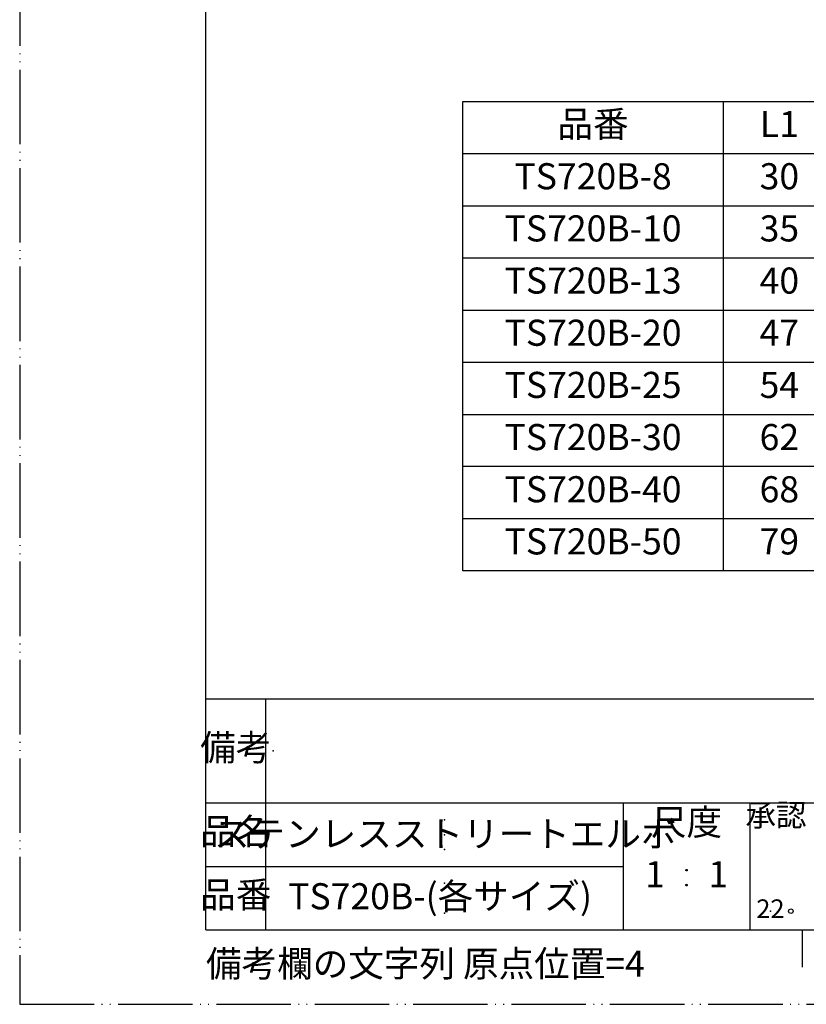
# Model space of a CAD drawing. Units: millimetres. Extents: x 0 to 210, y 0 to 297.
# Drawn here: x 0 to 106, y 0 to 132 of the extents above; entities that cross this region are included whole.
import ezdxf

# ---------------------------------------------------------------- set-up
doc = ezdxf.new("R2010")
doc.units = ezdxf.units.MM
doc.linetypes.add('DOT_CENTER', pattern=[14, 12, -1, 0, -1])
doc.linetypes.add('PHANTOM', pattern=[13, 10, -1, 0, -1, 0, -1])
doc.layers.add('1', color=7, linetype='Continuous')
doc.styles.add('CONVERTER_11', font='MS Mincho.ttf', dxfattribs={"width": 0.89})
doc.styles.add('CONVERTER_12', font='txt.shx', dxfattribs={"width": 0.9})

# ---------------------------------------------------------------- blocks, each defined once
blk = doc.blocks.new('開示A4')
at = {"layer": '1', "color": 4, "linetype": 'PHANTOM'}
for p, q in [((0, 297), (0, 0)), ((0, 0), (210, 0))]:
    blk.add_line(p, q, dxfattribs=at)
at = {"layer": '1', "color": 7, "linetype": 'Continuous'}
for p, q in [((25, 10), (25, 148.5)), ((25, 41), (200, 41)), ((200, 27), (25, 27)), ((25, 10), (105, 10)), ((105, 10), (200, 10))]:
    blk.add_line(p, q, dxfattribs=at)
at = {"layer": '1', "color": 2, "linetype": 'Continuous'}
for p, q in [((33, 41), (33, 27)), ((33, 27), (33, 10)), ((81, 27), (81, 10)), ((98, 27), (98, 10)), ((25, 18.5), (81, 18.5)), ((105, 10), (105, 5))]:
    blk.add_line(p, q, dxfattribs=at)
at = {"layer": '1', "color": 7, "linetype": 'DOT_CENTER'}
for centre in [(89.5, 18), (89.5, 16)]:
    blk.add_circle(centre, 0.1, dxfattribs=at)
at = {"layer": '1', "color": 7, "linetype": 'Continuous'}
blk.add_circle((103.5, 12.5), 0.3, dxfattribs=at)
at = {"layer": '1', "color": 4}
for p in [(34, 34), (57, 24.75), (57, 22.75), (57, 20.75), (57, 16.25), (85.25, 17), (93.75, 17), (57, 14.25), (57, 12.25), (100.75, 12.5)]:
    blk.add_point(p, dxfattribs=at)
at = {"layer": '1', "color": 2, "attachment_point": 5, "style": 'CONVERTER_11'}
for s, insert, char_height, line_spacing_factor in [('備考', (29, 34), 3.5, 0.454545), ('尺度', (89.5, 24), 3.5, 0.545455), ('承認', (101.5, 25), 3, 0.590909), ('品名', (29, 22.75), 3.5, 0.727273), ('品番', (29, 14.25), 3.5, 0.727273)]:
    blk.add_mtext(s, dxfattribs=dict(at, insert=insert, char_height=char_height, line_spacing_factor=line_spacing_factor))
at = {"layer": '1', "color": 250, "insert": (25, 5), "char_height": 3.5, "attachment_point": 4, "line_spacing_factor": 0.545455, "style": 'CONVERTER_11'}
blk.add_mtext('備考欄の文字列 原点位置=4', dxfattribs=at)
blk = doc.blocks.new('開示A4枠')
at = {"layer": '1'}
blk.add_blockref('開示A4', (0, 0), dxfattribs=at)

msp = doc.modelspace()

# ---------------------------------------------------------------- linework, layer by layer
at = {"color": 7, "linetype": 'Continuous'}
msp.add_line((148.725, 58.157), (59.451, 58.157), dxfattribs=at)
at = {"layer": '1', "color": 7, "linetype": 'Continuous'}
for p, q in [((59.451, 58.157), (59.451, 121.157)), ((59.451, 121.157), (148.725, 121.157))]:
    msp.add_line(p, q, dxfattribs=at)
at = {"layer": '1', "color": 2, "linetype": 'Continuous'}
for p, q in [((94.451, 58.157), (94.451, 121.157)), ((59.451, 114.157), (173, 114.157)), ((59.451, 107.157), (173, 107.157)), ((59.451, 100.157), (173, 100.157)), ((59.451, 93.157), (173, 93.157)), ((59.451, 86.157), (173, 86.157)), ((59.451, 79.157), (173, 79.157)), ((173, 72.157), (59.451, 72.157)), ((173, 65.157), (59.451, 65.157))]:
    msp.add_line(p, q, dxfattribs=at)

# ---------------------------------------------------------------- block references
msp.add_blockref('開示A4枠', (0, 0))

# ---------------------------------------------------------------- texts
at = {"layer": '1', "color": 2, "char_height": 3.5, "attachment_point": 5}
for s, insert, line_spacing_factor, style in [('品番', (76.951, 117.657), 0.545455, 'CONVERTER_11'), ('L1', (101.951, 117.657), 0.720288, 'CONVERTER_12')]:
    msp.add_mtext(s, dxfattribs=dict(at, insert=insert, line_spacing_factor=line_spacing_factor, style=style))
at = {"layer": '1', "color": 7, "attachment_point": 5}
for s, insert, char_height, line_spacing_factor, style in [('TS720B-8', (76.951, 110.657), 3.5, 0.720288, 'CONVERTER_12'), ('30', (101.951, 110.657), 3.5, 0.720288, 'CONVERTER_12'), ('TS720B-10', (76.951, 103.657), 3.5, 0.720288, 'CONVERTER_12'), ('35', (101.951, 103.657), 3.5, 0.720288, 'CONVERTER_12'), ('TS720B-13', (76.951, 96.657), 3.5, 0.720288, 'CONVERTER_12'), ('40', (101.951, 96.657), 3.5, 0.720288, 'CONVERTER_12'), ('TS720B-20', (76.951, 89.657), 3.5, 0.720288, 'CONVERTER_12'), ('47', (101.951, 89.657), 3.5, 0.720288, 'CONVERTER_12'), ('TS720B-25', (76.951, 82.657), 3.5, 0.720288, 'CONVERTER_12'), ('54', (101.951, 82.657), 3.5, 0.720288, 'CONVERTER_12'), ('TS720B-30', (76.951, 75.657), 3.5, 0.720288, 'CONVERTER_12'), ('62', (101.951, 75.657), 3.5, 0.720288, 'CONVERTER_12'), ('TS720B-40', (76.951, 68.657), 3.5, 0.720288, 'CONVERTER_12'), ('68', (101.951, 68.657), 3.5, 0.720288, 'CONVERTER_12'), ('TS720B-50', (76.951, 61.657), 3.5, 0.720288, 'CONVERTER_12'), ('79', (101.951, 61.657), 3.5, 0.720288, 'CONVERTER_12'), ('ステンレスストリートエルボ', (57.117, 22.42), 3.5, 0.545455, 'CONVERTER_11'), ('1', (85.25, 17), 3.5, 0.720288, 'CONVERTER_12'), ('1', (93.75, 17), 3.5, 0.720288, 'CONVERTER_12'), ('TS720B-(各サイズ)', (56.422, 14.046), 3.5, 0.545455, 'CONVERTER_11'), ('22', (100.75, 12.5), 2.5, 0.720288, 'CONVERTER_12')]:
    msp.add_mtext(s, dxfattribs=dict(at, insert=insert, char_height=char_height, line_spacing_factor=line_spacing_factor, style=style))

doc.saveas('drawing.dxf')
